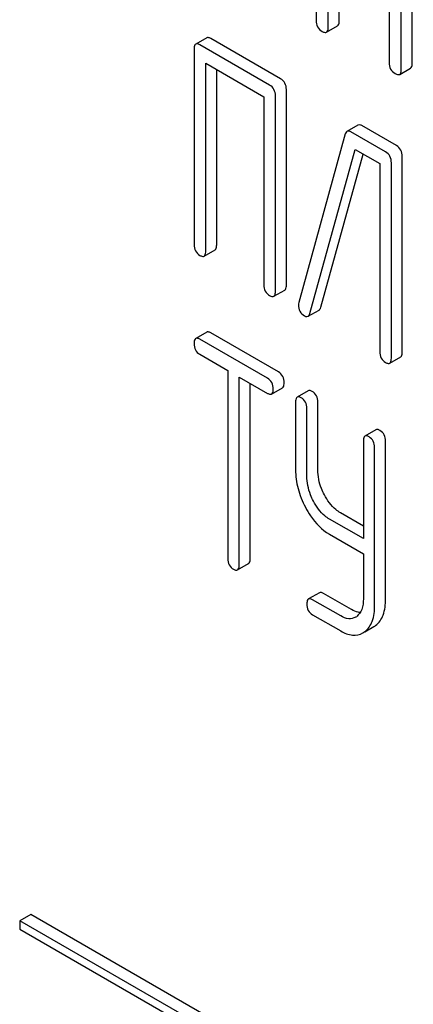
# Model space of a CAD drawing. Units: millimetres. Extents: x 0 to 8400, y -6 to 5940.
# Drawn here: x 6283 to 6291, y 3038 to 3057 of the extents above; entities that cross this region are included whole.
import ezdxf

# ---------------------------------------------------------------- set-up
doc = ezdxf.new("R2010")
doc.units = ezdxf.units.MM
doc.header["$LTSCALE"] = 462
doc.layers.get('0').update_dxf_attribs({"linetype": 'CONTINUOUS'})

msp = doc.modelspace()

# ---------------------------------------------------------------- linework, layer by layer
at = {"color": 7, "linetype": 'Continuous'}
for p, q in [((6288.651, 3061.213), (6288.651, 3057.419)), ((6288.887, 3057.283), (6288.887, 3060.93)), ((6289.099, 3057.405), (6289.099, 3060.808)), ((6290.516, 3056.587), (6290.516, 3060.38)), ((6290.068, 3060.248), (6290.068, 3056.601)), ((6290.304, 3056.464), (6290.304, 3060.258)), ((6288.855, 3057.189), (6289.067, 3057.311)), ((6286.531, 3057.079), (6286.319, 3056.957)), ((6287.964, 3056.284), (6286.612, 3057.065)), ((6286.288, 3056.861), (6286.288, 3053.068)), ((6287.752, 3056.162), (6286.4, 3056.942)), ((6286.512, 3052.938), (6286.512, 3056.586)), ((6286.512, 3056.586), (6287.639, 3055.935)), ((6290.273, 3056.37), (6290.485, 3056.493)), ((6286.725, 3053.06), (6286.725, 3056.463)), ((6287.639, 3055.935), (6287.639, 3052.287)), ((6287.864, 3052.157), (6287.864, 3055.951)), ((6288.076, 3052.28), (6288.076, 3056.074)), ((6289.463, 3055.386), (6289.251, 3055.264)), ((6290.211, 3054.987), (6289.538, 3055.375)), ((6289.218, 3055.213), (6288.316, 3051.94)), ((6289.999, 3054.865), (6289.326, 3055.253)), ((6288.532, 3051.728), (6289.409, 3054.913)), ((6288.744, 3051.851), (6289.563, 3054.824)), ((6289.409, 3054.913), (6289.886, 3054.638)), ((6290.323, 3050.983), (6290.323, 3054.776)), ((6289.886, 3054.638), (6289.886, 3050.99)), ((6290.111, 3050.86), (6290.111, 3054.654)), ((6286.481, 3052.842), (6286.693, 3052.965)), ((6287.833, 3052.062), (6288.045, 3052.184)), ((6288.498, 3051.674), (6288.71, 3051.796)), ((6286.531, 3051.365), (6286.319, 3051.242)), ((6287.923, 3050.593), (6286.609, 3051.351)), ((6287.711, 3050.47), (6286.397, 3051.229)), ((6286.397, 3050.937), (6286.943, 3050.621)), ((6290.08, 3050.765), (6290.292, 3050.887)), ((6286.943, 3050.621), (6286.943, 3046.974)), ((6287.162, 3046.847), (6287.162, 3050.495)), ((6287.162, 3050.495), (6287.711, 3050.178)), ((6287.374, 3046.97), (6287.374, 3050.373)), ((6287.789, 3050.165), (6288.001, 3050.287)), ((6288.498, 3050.229), (6288.286, 3050.107)), ((6288.255, 3050.01), (6288.255, 3048.697)), ((6288.686, 3048.693), (6288.686, 3050.006)), ((6288.474, 3048.571), (6288.474, 3049.884)), ((6289.812, 3049.471), (6289.6, 3049.348)), ((6289.569, 3049.252), (6289.569, 3047.358)), ((6289.999, 3046.184), (6289.999, 3049.248)), ((6289.787, 3046.061), (6289.787, 3049.125)), ((6289.569, 3047.358), (6288.911, 3047.737)), ((6289.569, 3047.603), (6289.123, 3047.86)), ((6288.911, 3047.446), (6289.569, 3047.066)), ((6289.569, 3047.066), (6289.569, 3046.187)), ((6287.131, 3046.751), (6287.343, 3046.873)), ((6288.717, 3046.309), (6288.505, 3046.187)), ((6289.129, 3045.857), (6288.583, 3046.173)), ((6289.341, 3045.98), (6288.795, 3046.295)), ((6288.583, 3045.881), (6289.129, 3045.566)), ((6289.596, 3045.549), (6289.77, 3045.65)), ((6283.119, 3040.062), (6282.907, 3039.94)), ((6295.14, 3033.122), (6283.119, 3040.062)), ((6282.907, 3039.94), (6282.907, 3039.777)), ((6294.928, 3033), (6282.907, 3039.94)), ((6282.907, 3039.777), (6294.928, 3032.837))]:
    msp.add_line(p, q, dxfattribs=at)
for centre, radius, start, end in [((6288.469, 3051.894), 0.159, 163.2549, 179.9517), ((6289.287, 3046.054), 0.256, 300.0697, 306.5912), ((6289.582, 3045.974), 0.374, 300.0684, 306.792), ((6289.37, 3045.852), 0.374, 300.0684, 306.792)]:
    msp.add_arc(centre, radius, start, end, dxfattribs=at)
for points, knots in [([(6288.651, 3057.419), (6288.651, 3057.376), (6288.666, 3057.287), (6288.733, 3057.226), (6288.769, 3057.205)], [0, 0, 0, 0, 0.510801, 1, 1, 1, 1]), ([(6288.855, 3057.189), (6288.861, 3057.192), (6288.886, 3057.217), (6288.887, 3057.255), (6288.887, 3057.283)], [0, 0, 0, 0, 0.182548, 1, 1, 1, 1]), ([(6289.067, 3057.311), (6289.073, 3057.314), (6289.098, 3057.339), (6289.099, 3057.377), (6289.099, 3057.405)], [0, 0, 0, 0, 0.182548, 1, 1, 1, 1]), ([(6286.612, 3057.065), (6286.604, 3057.07), (6286.58, 3057.082), (6286.547, 3057.089), (6286.531, 3057.079)], [0, 0, 0, 0, 0.33388, 1, 1, 1, 1]), ([(6288.769, 3057.205), (6288.777, 3057.2), (6288.803, 3057.186), (6288.838, 3057.179), (6288.855, 3057.189)], [0, 0, 0, 0, 0.332826, 1, 1, 1, 1]), ([(6286.319, 3056.957), (6286.313, 3056.954), (6286.288, 3056.928), (6286.288, 3056.89), (6286.288, 3056.861)], [0, 0, 0, 0, 0.182326, 1, 1, 1, 1]), ([(6286.4, 3056.942), (6286.392, 3056.947), (6286.368, 3056.96), (6286.335, 3056.966), (6286.319, 3056.957)], [0, 0, 0, 0, 0.33388, 1, 1, 1, 1]), ([(6290.068, 3056.601), (6290.068, 3056.557), (6290.083, 3056.468), (6290.15, 3056.407), (6290.186, 3056.387)], [0, 0, 0, 0, 0.510801, 1, 1, 1, 1]), ([(6290.485, 3056.493), (6290.49, 3056.496), (6290.515, 3056.521), (6290.516, 3056.559), (6290.516, 3056.587)], [0, 0, 0, 0, 0.182549, 1, 1, 1, 1]), ([(6290.186, 3056.387), (6290.195, 3056.382), (6290.22, 3056.368), (6290.255, 3056.36), (6290.273, 3056.37)], [0, 0, 0, 0, 0.332825, 1, 1, 1, 1]), ([(6290.273, 3056.37), (6290.278, 3056.374), (6290.303, 3056.398), (6290.304, 3056.437), (6290.304, 3056.464)], [0, 0, 0, 0, 0.182549, 1, 1, 1, 1]), ([(6287.864, 3055.951), (6287.864, 3055.994), (6287.849, 3056.08), (6287.786, 3056.142), (6287.752, 3056.162)], [0, 0, 0, 0, 0.517747, 1, 1, 1, 1]), ([(6288.076, 3056.074), (6288.076, 3056.116), (6288.061, 3056.202), (6287.998, 3056.264), (6287.964, 3056.284)], [0, 0, 0, 0, 0.517747, 1, 1, 1, 1]), ([(6289.538, 3055.375), (6289.531, 3055.38), (6289.508, 3055.391), (6289.478, 3055.395), (6289.463, 3055.386)], [0, 0, 0, 0, 0.320456, 1, 1, 1, 1]), ([(6289.251, 3055.264), (6289.247, 3055.262), (6289.231, 3055.249), (6289.223, 3055.229), (6289.218, 3055.213)], [0, 0, 0, 0, 0.21176, 1, 1, 1, 1]), ([(6289.326, 3055.253), (6289.319, 3055.257), (6289.296, 3055.269), (6289.266, 3055.273), (6289.251, 3055.264)], [0, 0, 0, 0, 0.320456, 1, 1, 1, 1]), ([(6290.323, 3054.776), (6290.323, 3054.819), (6290.308, 3054.905), (6290.245, 3054.967), (6290.211, 3054.987)], [0, 0, 0, 0, 0.517747, 1, 1, 1, 1]), ([(6290.111, 3054.654), (6290.111, 3054.697), (6290.096, 3054.783), (6290.033, 3054.845), (6289.999, 3054.865)], [0, 0, 0, 0, 0.517747, 1, 1, 1, 1]), ([(6286.288, 3053.068), (6286.288, 3053.025), (6286.301, 3052.938), (6286.365, 3052.877), (6286.4, 3052.857)], [0, 0, 0, 0, 0.518201, 1, 1, 1, 1]), ([(6286.693, 3052.965), (6286.699, 3052.968), (6286.724, 3052.993), (6286.725, 3053.032), (6286.725, 3053.06)], [0, 0, 0, 0, 0.180079, 1, 1, 1, 1]), ([(6286.4, 3052.857), (6286.408, 3052.852), (6286.432, 3052.84), (6286.465, 3052.833), (6286.481, 3052.842)], [0, 0, 0, 0, 0.33079, 1, 1, 1, 1]), ([(6286.481, 3052.842), (6286.487, 3052.845), (6286.512, 3052.871), (6286.512, 3052.91), (6286.512, 3052.938)], [0, 0, 0, 0, 0.180079, 1, 1, 1, 1]), ([(6287.639, 3052.287), (6287.639, 3052.244), (6287.653, 3052.158), (6287.717, 3052.097), (6287.752, 3052.077)], [0, 0, 0, 0, 0.518201, 1, 1, 1, 1]), ([(6288.045, 3052.184), (6288.05, 3052.187), (6288.076, 3052.213), (6288.076, 3052.252), (6288.076, 3052.28)], [0, 0, 0, 0, 0.180079, 1, 1, 1, 1]), ([(6287.833, 3052.062), (6287.838, 3052.065), (6287.863, 3052.09), (6287.864, 3052.129), (6287.864, 3052.157)], [0, 0, 0, 0, 0.180079, 1, 1, 1, 1]), ([(6287.752, 3052.077), (6287.76, 3052.072), (6287.784, 3052.059), (6287.817, 3052.052), (6287.833, 3052.062)], [0, 0, 0, 0, 0.33079, 1, 1, 1, 1]), ([(6288.31, 3051.895), (6288.31, 3051.852), (6288.326, 3051.764), (6288.393, 3051.704), (6288.429, 3051.683)], [0, 0, 0, 0, 0.50493, 1, 1, 1, 1]), ([(6288.498, 3051.674), (6288.502, 3051.676), (6288.519, 3051.69), (6288.528, 3051.711), (6288.532, 3051.728)], [0, 0, 0, 0, 0.205928, 1, 1, 1, 1]), ([(6288.71, 3051.796), (6288.714, 3051.798), (6288.731, 3051.812), (6288.74, 3051.834), (6288.744, 3051.851)], [0, 0, 0, 0, 0.205928, 1, 1, 1, 1]), ([(6288.429, 3051.683), (6288.435, 3051.679), (6288.456, 3051.668), (6288.484, 3051.665), (6288.498, 3051.674)], [0, 0, 0, 0, 0.313192, 1, 1, 1, 1]), ([(6286.609, 3051.351), (6286.601, 3051.356), (6286.578, 3051.368), (6286.546, 3051.374), (6286.531, 3051.365)], [0, 0, 0, 0, 0.332613, 1, 1, 1, 1]), ([(6286.319, 3051.242), (6286.313, 3051.239), (6286.288, 3051.214), (6286.288, 3051.174), (6286.288, 3051.146)], [0, 0, 0, 0, 0.18085, 1, 1, 1, 1]), ([(6286.288, 3051.146), (6286.288, 3051.103), (6286.3, 3051.017), (6286.363, 3050.956), (6286.397, 3050.937)], [0, 0, 0, 0, 0.522631, 1, 1, 1, 1]), ([(6286.397, 3051.229), (6286.389, 3051.233), (6286.366, 3051.245), (6286.334, 3051.251), (6286.319, 3051.242)], [0, 0, 0, 0, 0.332613, 1, 1, 1, 1]), ([(6289.886, 3050.99), (6289.886, 3050.947), (6289.9, 3050.86), (6289.964, 3050.799), (6289.999, 3050.779)], [0, 0, 0, 0, 0.518201, 1, 1, 1, 1]), ([(6290.292, 3050.887), (6290.297, 3050.89), (6290.323, 3050.916), (6290.323, 3050.954), (6290.323, 3050.983)], [0, 0, 0, 0, 0.180079, 1, 1, 1, 1]), ([(6289.999, 3050.779), (6290.007, 3050.775), (6290.031, 3050.762), (6290.064, 3050.755), (6290.08, 3050.765)], [0, 0, 0, 0, 0.33079, 1, 1, 1, 1]), ([(6290.08, 3050.765), (6290.085, 3050.768), (6290.11, 3050.793), (6290.111, 3050.832), (6290.111, 3050.86)], [0, 0, 0, 0, 0.180079, 1, 1, 1, 1]), ([(6288.032, 3050.384), (6288.032, 3050.426), (6288.018, 3050.511), (6287.957, 3050.573), (6287.923, 3050.593)], [0, 0, 0, 0, 0.522066, 1, 1, 1, 1]), ([(6287.82, 3050.261), (6287.82, 3050.304), (6287.806, 3050.389), (6287.744, 3050.451), (6287.711, 3050.47)], [0, 0, 0, 0, 0.522066, 1, 1, 1, 1]), ([(6288.001, 3050.287), (6288.006, 3050.29), (6288.031, 3050.316), (6288.032, 3050.355), (6288.032, 3050.384)], [0, 0, 0, 0, 0.178583, 1, 1, 1, 1]), ([(6287.711, 3050.178), (6287.718, 3050.174), (6287.741, 3050.162), (6287.773, 3050.156), (6287.789, 3050.165)], [0, 0, 0, 0, 0.32958, 1, 1, 1, 1]), ([(6287.789, 3050.165), (6287.794, 3050.168), (6287.819, 3050.193), (6287.82, 3050.233), (6287.82, 3050.261)], [0, 0, 0, 0, 0.178583, 1, 1, 1, 1]), ([(6288.576, 3050.215), (6288.569, 3050.22), (6288.545, 3050.232), (6288.514, 3050.238), (6288.498, 3050.229)], [0, 0, 0, 0, 0.332613, 1, 1, 1, 1]), ([(6288.686, 3050.006), (6288.686, 3050.049), (6288.672, 3050.134), (6288.61, 3050.196), (6288.576, 3050.215)], [0, 0, 0, 0, 0.522066, 1, 1, 1, 1]), ([(6288.286, 3050.107), (6288.281, 3050.103), (6288.256, 3050.078), (6288.255, 3050.039), (6288.255, 3050.01)], [0, 0, 0, 0, 0.18085, 1, 1, 1, 1]), ([(6288.364, 3050.093), (6288.356, 3050.097), (6288.333, 3050.11), (6288.302, 3050.116), (6288.286, 3050.107)], [0, 0, 0, 0, 0.332613, 1, 1, 1, 1]), ([(6288.474, 3049.884), (6288.474, 3049.926), (6288.459, 3050.011), (6288.398, 3050.073), (6288.364, 3050.093)], [0, 0, 0, 0, 0.522066, 1, 1, 1, 1]), ([(6289.89, 3049.457), (6289.882, 3049.461), (6289.859, 3049.474), (6289.828, 3049.48), (6289.812, 3049.471)], [0, 0, 0, 0, 0.332613, 1, 1, 1, 1]), ([(6289.999, 3049.248), (6289.999, 3049.29), (6289.985, 3049.375), (6289.924, 3049.437), (6289.89, 3049.457)], [0, 0, 0, 0, 0.522066, 1, 1, 1, 1]), ([(6289.6, 3049.348), (6289.595, 3049.345), (6289.569, 3049.319), (6289.569, 3049.28), (6289.569, 3049.252)], [0, 0, 0, 0, 0.18085, 1, 1, 1, 1]), ([(6289.678, 3049.334), (6289.67, 3049.339), (6289.647, 3049.351), (6289.616, 3049.357), (6289.6, 3049.348)], [0, 0, 0, 0, 0.332613, 1, 1, 1, 1]), ([(6289.787, 3049.125), (6289.787, 3049.168), (6289.773, 3049.253), (6289.712, 3049.315), (6289.678, 3049.334)], [0, 0, 0, 0, 0.522066, 1, 1, 1, 1]), ([(6288.255, 3048.697), (6288.255, 3048.574), (6288.289, 3048.321), (6288.385, 3048.084), (6288.445, 3047.968)], [0, 0, 0, 0, 0.484164, 1, 1, 1, 1]), ([(6288.812, 3048.208), (6288.792, 3048.248), (6288.721, 3048.4), (6288.686, 3048.57), (6288.686, 3048.693)], [0, 0, 0, 0, 0.266207, 1, 1, 1, 1]), ([(6288.6, 3048.086), (6288.579, 3048.126), (6288.509, 3048.278), (6288.474, 3048.448), (6288.474, 3048.571)], [0, 0, 0, 0, 0.268679, 1, 1, 1, 1]), ([(6288.911, 3047.737), (6288.88, 3047.755), (6288.751, 3047.846), (6288.656, 3047.979), (6288.6, 3048.086)], [0, 0, 0, 0, 0.228139, 1, 1, 1, 1]), ([(6289.123, 3047.86), (6289.092, 3047.878), (6288.963, 3047.968), (6288.869, 3048.101), (6288.812, 3048.208)], [0, 0, 0, 0, 0.228264, 1, 1, 1, 1]), ([(6288.445, 3047.968), (6288.476, 3047.91), (6288.594, 3047.708), (6288.764, 3047.53), (6288.911, 3047.446)], [0, 0, 0, 0, 0.278903, 1, 1, 1, 1]), ([(6286.943, 3046.974), (6286.943, 3046.931), (6286.956, 3046.845), (6287.019, 3046.784), (6287.053, 3046.765)], [0, 0, 0, 0, 0.522631, 1, 1, 1, 1]), ([(6287.343, 3046.873), (6287.348, 3046.876), (6287.373, 3046.902), (6287.374, 3046.941), (6287.374, 3046.97)], [0, 0, 0, 0, 0.178583, 1, 1, 1, 1]), ([(6287.053, 3046.765), (6287.06, 3046.76), (6287.083, 3046.748), (6287.115, 3046.742), (6287.131, 3046.751)], [0, 0, 0, 0, 0.32958, 1, 1, 1, 1]), ([(6287.131, 3046.751), (6287.136, 3046.754), (6287.161, 3046.78), (6287.162, 3046.819), (6287.162, 3046.847)], [0, 0, 0, 0, 0.178583, 1, 1, 1, 1]), ([(6288.505, 3046.187), (6288.499, 3046.184), (6288.474, 3046.158), (6288.474, 3046.119), (6288.474, 3046.09)], [0, 0, 0, 0, 0.180849, 1, 1, 1, 1]), ([(6288.583, 3046.173), (6288.575, 3046.177), (6288.552, 3046.19), (6288.52, 3046.196), (6288.505, 3046.187)], [0, 0, 0, 0, 0.332613, 1, 1, 1, 1]), ([(6288.795, 3046.295), (6288.787, 3046.3), (6288.764, 3046.312), (6288.733, 3046.318), (6288.717, 3046.309)], [0, 0, 0, 0, 0.332613, 1, 1, 1, 1]), ([(6289.569, 3046.187), (6289.569, 3046.119), (6289.558, 3045.992), (6289.484, 3045.882), (6289.439, 3045.849)], [0, 0, 0, 0, 0.550506, 1, 1, 1, 1]), ([(6289.807, 3045.674), (6289.872, 3045.723), (6289.982, 3045.888), (6289.999, 3046.079), (6289.999, 3046.184)], [0, 0, 0, 0, 0.437949, 1, 1, 1, 1]), ([(6288.474, 3046.09), (6288.474, 3046.047), (6288.486, 3045.962), (6288.549, 3045.901), (6288.583, 3045.881)], [0, 0, 0, 0, 0.522631, 1, 1, 1, 1]), ([(6289.509, 3045.925), (6289.496, 3045.926), (6289.437, 3045.932), (6289.381, 3045.957), (6289.341, 3045.98)], [0, 0, 0, 0, 0.224052, 1, 1, 1, 1]), ([(6289.594, 3045.552), (6289.66, 3045.601), (6289.77, 3045.766), (6289.787, 3045.956), (6289.787, 3046.061)], [0, 0, 0, 0, 0.437949, 1, 1, 1, 1]), ([(6289.415, 3045.833), (6289.376, 3045.81), (6289.272, 3045.789), (6289.177, 3045.83), (6289.129, 3045.857)], [0, 0, 0, 0, 0.448073, 1, 1, 1, 1]), ([(6289.129, 3045.566), (6289.2, 3045.525), (6289.342, 3045.463), (6289.499, 3045.494), (6289.558, 3045.528)], [0, 0, 0, 0, 0.546838, 1, 1, 1, 1])]:
    msp.add_open_spline(points, degree=3, knots=knots, dxfattribs=at)

doc.saveas('drawing.dxf')
